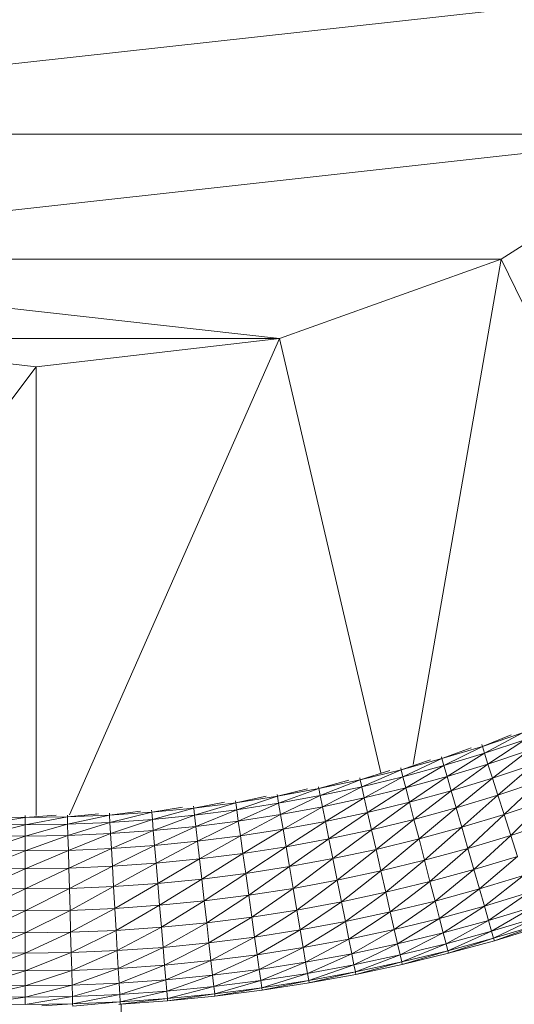
# Model space of a CAD drawing. Units: centimetres. Extents: x -460 to 460, y -397 to 523.
# Drawn here: x 0 to 31, y -44 to 19 of the extents above; entities that cross this region are included whole.
import ezdxf

# ---------------------------------------------------------------- set-up
doc = ezdxf.new("R2010")
doc.units = ezdxf.units.CM
doc.header["$MEASUREMENT"] = 0
doc.layers.add('layer 1', color=7, linetype='Continuous')

msp = doc.modelspace()

# ---------------------------------------------------------------- linework, layer by layer
at = {"layer": 'layer 1', "color": 250, "lineweight": 20}
msp.add_ellipse((0.0004, 63.17691), major_axis=(0, 459.76233), ratio=1, dxfattribs=at)
at = {"layer": 'layer 1', "lineweight": 9}
for points in [[(-41.33092, 11.22948), (-41.33092, 11.22948), (53.15982, 21.66232), (53.15982, 21.66232)], [(-41.33092, 11.22948), (-41.33092, 11.22948), (42.72696, 11.22946), (42.72696, 11.22946)], [(-28.85624, 3.29404), (-28.85624, 3.29404), (42.72696, 11.22946), (42.72696, 11.22946)], [(42.72696, 11.22946), (42.72696, 11.22946), (30.25229, 3.29402), (30.25229, 3.29402)], [(-28.85624, 3.29404), (-28.85624, 3.29404), (30.25229, 3.29402), (30.25229, 3.29402)], [(-28.85624, 3.29404), (-28.85624, 3.29404), (16.16436, -1.74678), (16.16436, -1.74678)], [(30.25229, 3.29402), (30.25229, 3.29402), (16.16436, -1.74678), (16.16436, -1.74678)], [(30.25229, 3.29402), (30.25229, 3.29402), (24.64577, -28.79894), (24.64577, -28.79894)], [(42.62689, -21.99405), (42.62689, -21.99405), (30.25229, 3.29402), (30.25229, 3.29402)], [(0.69803, -3.53124), (0.69803, -3.53124), (-14.76829, -1.74678), (-14.76829, -1.74678)], [(16.16436, -1.74678), (16.16436, -1.74678), (-14.76829, -1.74678), (-14.76829, -1.74678)], [(16.16436, -1.74678), (16.16436, -1.74678), (0.69803, -3.53124), (0.69803, -3.53124)], [(16.16436, -1.74678), (16.16436, -1.74678), (2.80539, -31.99818), (2.80539, -31.99818)], [(22.59848, -29.32027), (22.59848, -29.32027), (16.16436, -1.74678), (16.16436, -1.74678)], [(0.69803, -3.53124), (0.69803, -3.53124), (-19.27661, -30.0695), (-19.27661, -30.0695)], [(0.69803, -32.03155), (0.69803, -32.03155), (0.69803, -3.53124), (0.69803, -3.53124)], [(29.05238, -27.64075), (29.05238, -27.64075), (31.59952, -26.78966), (31.59952, -26.78966)], [(31.59952, -26.78966), (31.59952, -26.78966), (29.19175, -28.07811), (29.19175, -28.07811)], [(30.88817, -26.90227), (30.88817, -26.90227), (29.05238, -27.64075), (29.05238, -27.64075)], [(29.19175, -28.07811), (29.19175, -28.07811), (31.75106, -27.22295), (31.75106, -27.22295)], [(31.75106, -27.22295), (31.75106, -27.22295), (29.4104, -28.76422), (29.4104, -28.76422)], [(26.48213, -28.42044), (26.48213, -28.42044), (29.05238, -27.64075), (29.05238, -27.64075)], [(28.33808, -27.73347), (28.33808, -27.73347), (26.48213, -28.42044), (26.48213, -28.42044)], [(29.05238, -27.64075), (29.05238, -27.64075), (26.60921, -28.86152), (26.60921, -28.86152)], [(26.60921, -28.86152), (26.60921, -28.86152), (29.19175, -28.07811), (29.19175, -28.07811)], [(29.19175, -28.07811), (29.19175, -28.07811), (26.80857, -29.55348), (26.80857, -29.55348)], [(29.01636, -27.52772), (29.01636, -27.52772), (29.05238, -27.64075), (29.05238, -27.64075)], [(29.05238, -27.64075), (29.05238, -27.64075), (29.19175, -28.07811), (29.19175, -28.07811)], [(29.19175, -28.07811), (29.19175, -28.07811), (29.4104, -28.76422), (29.4104, -28.76422)], [(29.4104, -28.76422), (29.4104, -28.76422), (31.98879, -27.90269), (31.98879, -27.90269)], [(31.98879, -27.90269), (31.98879, -27.90269), (29.69716, -29.66409), (29.69716, -29.66409)], [(23.89136, -29.12791), (23.89136, -29.12791), (26.48213, -28.42044), (26.48213, -28.42044)], [(25.76553, -28.49315), (25.76553, -28.49315), (23.89136, -29.12791), (23.89136, -29.12791)], [(26.48213, -28.42044), (26.48213, -28.42044), (24.00607, -29.57237), (24.00607, -29.57237)], [(26.44929, -28.30643), (26.44929, -28.30643), (26.48213, -28.42044), (26.48213, -28.42044)], [(26.48213, -28.42044), (26.48213, -28.42044), (26.60921, -28.86152), (26.60921, -28.86152)], [(21.28426, -29.76198), (21.28426, -29.76198), (23.89136, -29.12791), (23.89136, -29.12791)], [(23.17354, -29.18042), (23.17354, -29.18042), (21.28426, -29.76198), (21.28426, -29.76198)], [(23.89136, -29.12791), (23.89136, -29.12791), (21.38645, -30.20949), (21.38645, -30.20949)], [(23.86172, -29.01305), (23.86172, -29.01305), (23.89136, -29.12791), (23.89136, -29.12791)], [(23.89136, -29.12791), (23.89136, -29.12791), (24.00607, -29.57237), (24.00607, -29.57237)], [(24.00607, -29.57237), (24.00607, -29.57237), (26.60921, -28.86152), (26.60921, -28.86152)], [(26.60921, -28.86152), (26.60921, -28.86152), (24.18602, -30.26964), (24.18602, -30.26964)], [(26.60921, -28.86152), (26.60921, -28.86152), (26.80857, -29.55348), (26.80857, -29.55348)], [(26.80857, -29.55348), (26.80857, -29.55348), (29.4104, -28.76422), (29.4104, -28.76422)], [(29.4104, -28.76422), (29.4104, -28.76422), (27.07004, -30.46102), (27.07004, -30.46102)], [(29.4104, -28.76422), (29.4104, -28.76422), (29.69716, -29.66409), (29.69716, -29.66409)], [(29.69716, -29.66409), (29.69716, -29.66409), (32.30059, -28.79419), (32.30059, -28.79419)], [(32.30059, -28.79419), (32.30059, -28.79419), (30.04088, -30.74268), (30.04088, -30.74268)], [(18.66342, -30.32185), (18.66342, -30.32185), (21.28426, -29.76198), (21.28426, -29.76198)], [(20.56622, -29.79407), (20.56622, -29.79407), (18.66342, -30.32185), (18.66342, -30.32185)], [(21.28426, -29.76198), (21.28426, -29.76198), (18.75298, -30.77205), (18.75298, -30.77205)], [(21.25785, -29.64632), (21.25785, -29.64632), (21.28426, -29.76198), (21.28426, -29.76198)], [(21.28426, -29.76198), (21.28426, -29.76198), (21.38645, -30.20949), (21.38645, -30.20949)], [(21.38645, -30.20949), (21.38645, -30.20949), (24.00607, -29.57237), (24.00607, -29.57237)], [(24.00607, -29.57237), (24.00607, -29.57237), (21.54675, -30.91153), (21.54675, -30.91153)], [(24.00607, -29.57237), (24.00607, -29.57237), (24.18602, -30.26964), (24.18602, -30.26964)], [(24.18602, -30.26964), (24.18602, -30.26964), (26.80857, -29.55348), (26.80857, -29.55348)], [(26.80857, -29.55348), (26.80857, -29.55348), (24.42204, -31.18413), (24.42204, -31.18413)], [(26.80857, -29.55348), (26.80857, -29.55348), (27.07004, -30.46102), (27.07004, -30.46102)], [(27.07004, -30.46102), (27.07004, -30.46102), (29.69716, -29.66409), (29.69716, -29.66409)], [(29.69716, -29.66409), (29.69716, -29.66409), (27.38344, -31.54881), (27.38344, -31.54881)], [(29.69716, -29.66409), (29.69716, -29.66409), (30.04088, -30.74268), (30.04088, -30.74268)], [(30.04088, -30.74268), (30.04088, -30.74268), (32.67431, -29.86276), (32.67431, -29.86276)], [(32.67431, -29.86276), (32.67431, -29.86276), (30.43039, -31.96498), (30.43039, -31.96498)], [(16.02809, -30.80751), (16.02809, -30.80751), (18.66342, -30.32185), (18.66342, -30.32185)], [(17.94482, -30.33366), (17.94482, -30.33366), (16.02809, -30.80751), (16.02809, -30.80751)], [(18.66342, -30.32185), (18.66342, -30.32185), (16.10492, -31.26005), (16.10492, -31.26005)], [(18.64028, -30.20549), (18.64028, -30.20549), (18.66342, -30.32185), (18.66342, -30.32185)], [(18.66342, -30.32185), (18.66342, -30.32185), (18.75298, -30.77205), (18.75298, -30.77205)], [(18.75298, -30.77205), (18.75298, -30.77205), (21.38645, -30.20949), (21.38645, -30.20949)], [(21.38645, -30.20949), (21.38645, -30.20949), (18.89347, -31.47833), (18.89347, -31.47833)], [(21.38645, -30.20949), (21.38645, -30.20949), (21.54675, -30.91153), (21.54675, -30.91153)], [(21.54675, -30.91153), (21.54675, -30.91153), (24.18602, -30.26964), (24.18602, -30.26964)], [(24.18602, -30.26964), (24.18602, -30.26964), (21.757, -31.83229), (21.757, -31.83229)], [(24.18602, -30.26964), (24.18602, -30.26964), (24.42204, -31.18413), (24.42204, -31.18413)], [(24.42204, -31.18413), (24.42204, -31.18413), (27.07004, -30.46102), (27.07004, -30.46102)], [(27.07004, -30.46102), (27.07004, -30.46102), (24.70493, -32.28024), (24.70493, -32.28024)], [(27.07004, -30.46102), (27.07004, -30.46102), (27.38344, -31.54881), (27.38344, -31.54881)], [(12.65704, -31.19109), (12.65704, -31.19109), (10.71214, -31.55728), (10.71214, -31.55728)], [(10.71214, -31.55728), (10.71214, -31.55728), (13.3768, -31.21941), (13.3768, -31.21941)], [(13.3768, -31.21941), (13.3768, -31.21941), (10.76354, -32.0134), (10.76354, -32.0134)], [(13.36024, -31.10193), (13.36024, -31.10193), (13.3768, -31.21941), (13.3768, -31.21941)], [(15.30857, -30.79924), (15.30857, -30.79924), (13.3768, -31.21941), (13.3768, -31.21941)], [(13.3768, -31.21941), (13.3768, -31.21941), (16.02809, -30.80751), (16.02809, -30.80751)], [(13.3768, -31.21941), (13.3768, -31.21941), (13.4409, -31.67393), (13.4409, -31.67393)], [(16.02809, -30.80751), (16.02809, -30.80751), (13.4409, -31.67393), (13.4409, -31.67393)], [(13.4409, -31.67393), (13.4409, -31.67393), (16.10492, -31.26005), (16.10492, -31.26005)], [(16.10492, -31.26005), (16.10492, -31.26005), (13.54146, -32.38699), (13.54146, -32.38699)], [(16.00823, -30.69054), (16.00823, -30.69054), (16.02809, -30.80751), (16.02809, -30.80751)], [(16.02809, -30.80751), (16.02809, -30.80751), (16.10492, -31.26005), (16.10492, -31.26005)], [(16.10492, -31.26005), (16.10492, -31.26005), (18.75298, -30.77205), (18.75298, -30.77205)], [(16.10492, -31.26005), (16.10492, -31.26005), (16.22546, -31.97001), (16.22546, -31.97001)], [(18.75298, -30.77205), (18.75298, -30.77205), (16.22546, -31.97001), (16.22546, -31.97001)], [(18.75298, -30.77205), (18.75298, -30.77205), (18.89347, -31.47833), (18.89347, -31.47833)], [(18.89347, -31.47833), (18.89347, -31.47833), (21.54675, -30.91153), (21.54675, -30.91153)], [(21.54675, -30.91153), (21.54675, -30.91153), (19.07773, -32.40463), (19.07773, -32.40463)], [(21.54675, -30.91153), (21.54675, -30.91153), (21.757, -31.83229), (21.757, -31.83229)], [(21.757, -31.83229), (21.757, -31.83229), (24.42204, -31.18413), (24.42204, -31.18413)], [(24.42204, -31.18413), (24.42204, -31.18413), (22.00901, -32.93592), (22.00901, -32.93592)], [(24.42204, -31.18413), (24.42204, -31.18413), (24.70493, -32.28024), (24.70493, -32.28024)], [(27.38344, -31.54881), (27.38344, -31.54881), (30.04088, -30.74268), (30.04088, -30.74268)], [(30.04088, -30.74268), (30.04088, -30.74268), (27.7386, -32.78153), (27.7386, -32.78153)], [(30.04088, -30.74268), (30.04088, -30.74268), (30.43039, -31.96498), (30.43039, -31.96498)], [(30.43039, -31.96498), (30.43039, -31.96498), (33.09783, -31.07369), (33.09783, -31.07369)], [(33.09783, -31.07369), (33.09783, -31.07369), (30.85454, -33.29597), (30.85454, -33.29597)], [(7.3224, -31.75204), (7.3224, -31.75204), (5.36087, -32.00894), (5.36087, -32.00894)], [(5.36087, -32.00894), (5.36087, -32.00894), (8.03926, -31.82053), (8.03926, -31.82053)], [(8.03926, -31.82053), (8.03926, -31.82053), (5.38664, -32.46724), (5.38664, -32.46724)], [(8.02928, -31.70231), (8.02928, -31.70231), (8.03926, -31.82053), (8.03926, -31.82053)], [(9.99349, -31.50885), (9.99349, -31.50885), (8.03926, -31.82053), (8.03926, -31.82053)], [(8.03926, -31.82053), (8.03926, -31.82053), (10.71214, -31.55728), (10.71214, -31.55728)], [(8.03926, -31.82053), (8.03926, -31.82053), (8.07787, -32.27792), (8.07787, -32.27792)], [(10.71214, -31.55728), (10.71214, -31.55728), (8.07787, -32.27792), (8.07787, -32.27792)], [(10.69885, -31.43938), (10.69885, -31.43938), (10.71214, -31.55728), (10.71214, -31.55728)], [(10.71214, -31.55728), (10.71214, -31.55728), (10.76354, -32.0134), (10.76354, -32.0134)], [(10.76354, -32.0134), (10.76354, -32.0134), (13.4409, -31.67393), (13.4409, -31.67393)], [(13.4409, -31.67393), (13.4409, -31.67393), (10.84419, -32.72899), (10.84419, -32.72899)], [(13.4409, -31.67393), (13.4409, -31.67393), (13.54146, -32.38699), (13.54146, -32.38699)], [(16.22546, -31.97001), (16.22546, -31.97001), (18.89347, -31.47833), (18.89347, -31.47833)], [(18.89347, -31.47833), (18.89347, -31.47833), (16.38355, -32.90114), (16.38355, -32.90114)], [(18.89347, -31.47833), (18.89347, -31.47833), (19.07773, -32.40463), (19.07773, -32.40463)], [(19.07773, -32.40463), (19.07773, -32.40463), (21.757, -31.83229), (21.757, -31.83229)], [(21.757, -31.83229), (21.757, -31.83229), (19.29859, -33.51492), (19.29859, -33.51492)], [(21.757, -31.83229), (21.757, -31.83229), (22.00901, -32.93592), (22.00901, -32.93592)], [(24.70493, -32.28024), (24.70493, -32.28024), (27.38344, -31.54881), (27.38344, -31.54881)], [(27.38344, -31.54881), (27.38344, -31.54881), (25.02551, -33.5224), (25.02551, -33.5224)], [(27.38344, -31.54881), (27.38344, -31.54881), (27.7386, -32.78153), (27.7386, -32.78153)], [(0.00028, -32.16003), (0.00028, -32.16003), (-2.69213, -32.58108), (-2.69213, -32.58108)], [(-2.6792, -32.12224), (-2.6792, -32.12224), (0.00028, -32.16003), (0.00028, -32.16003)], [(1.96932, -32.0136), (1.96932, -32.0136), (0.00028, -32.16003), (0.00028, -32.16003)], [(0.00028, -32.04139), (0.00028, -32.04139), (0.00028, -32.16003), (0.00028, -32.16003)], [(0.00028, -32.16003), (0.00028, -32.16003), (2.67976, -32.12223), (2.67976, -32.12223)], [(2.67976, -32.12223), (2.67976, -32.12223), (0.00028, -32.61906), (0.00028, -32.61906)], [(0.00028, -32.16003), (0.00028, -32.16003), (0.00028, -32.61906), (0.00028, -32.61906)], [(2.67642, -32.00363), (2.67642, -32.00363), (2.67976, -32.12223), (2.67976, -32.12223)], [(4.6465, -31.9204), (4.6465, -31.9204), (2.67976, -32.12223), (2.67976, -32.12223)], [(2.67976, -32.12223), (2.67976, -32.12223), (5.36087, -32.00894), (5.36087, -32.00894)], [(2.67976, -32.12223), (2.67976, -32.12223), (2.69269, -32.58107), (2.69269, -32.58107)], [(5.36087, -32.00894), (5.36087, -32.00894), (2.69269, -32.58107), (2.69269, -32.58107)], [(2.69269, -32.58107), (2.69269, -32.58107), (5.38664, -32.46724), (5.38664, -32.46724)], [(5.38664, -32.46724), (5.38664, -32.46724), (2.71297, -33.30089), (2.71297, -33.30089)], [(5.35421, -31.8905), (5.35421, -31.8905), (5.36087, -32.00894), (5.36087, -32.00894)], [(5.36087, -32.00894), (5.36087, -32.00894), (5.38664, -32.46724), (5.38664, -32.46724)], [(5.38664, -32.46724), (5.38664, -32.46724), (8.07787, -32.27792), (8.07787, -32.27792)], [(5.38664, -32.46724), (5.38664, -32.46724), (5.42708, -33.18621), (5.42708, -33.18621)], [(8.07787, -32.27792), (8.07787, -32.27792), (5.42708, -33.18621), (5.42708, -33.18621)], [(8.07787, -32.27792), (8.07787, -32.27792), (10.76354, -32.0134), (10.76354, -32.0134)], [(8.07787, -32.27792), (8.07787, -32.27792), (8.13845, -32.99549), (8.13845, -32.99549)], [(10.76354, -32.0134), (10.76354, -32.0134), (8.13845, -32.99549), (8.13845, -32.99549)], [(10.76354, -32.0134), (10.76354, -32.0134), (10.84419, -32.72899), (10.84419, -32.72899)], [(10.84419, -32.72899), (10.84419, -32.72899), (13.54146, -32.38699), (13.54146, -32.38699)], [(13.54146, -32.38699), (13.54146, -32.38699), (10.94995, -33.6675), (10.94995, -33.6675)], [(13.54146, -32.38699), (13.54146, -32.38699), (16.22546, -31.97001), (16.22546, -31.97001)], [(13.54146, -32.38699), (13.54146, -32.38699), (13.67334, -33.32219), (13.67334, -33.32219)], [(16.22546, -31.97001), (16.22546, -31.97001), (13.67334, -33.32219), (13.67334, -33.32219)], [(16.22546, -31.97001), (16.22546, -31.97001), (16.38355, -32.90114), (16.38355, -32.90114)], [(16.38355, -32.90114), (16.38355, -32.90114), (19.07773, -32.40463), (19.07773, -32.40463)], [(19.07773, -32.40463), (19.07773, -32.40463), (16.57304, -34.0172), (16.57304, -34.0172)], [(19.07773, -32.40463), (19.07773, -32.40463), (19.29859, -33.51492), (19.29859, -33.51492)], [(22.00901, -32.93592), (22.00901, -32.93592), (24.70493, -32.28024), (24.70493, -32.28024)], [(24.70493, -32.28024), (24.70493, -32.28024), (22.29459, -34.18659), (22.29459, -34.18659)], [(24.70493, -32.28024), (24.70493, -32.28024), (25.02551, -33.5224), (25.02551, -33.5224)], [(27.7386, -32.78153), (27.7386, -32.78153), (30.43039, -31.96498), (30.43039, -31.96498)], [(30.43039, -31.96498), (30.43039, -31.96498), (28.12533, -34.12386), (28.12533, -34.12386)], [(30.43039, -31.96498), (30.43039, -31.96498), (30.85454, -33.29597), (30.85454, -33.29597)], [(30.85454, -33.29597), (30.85454, -33.29597), (33.55901, -32.39231), (33.55901, -32.39231)], [(0.00028, -32.61906), (0.00028, -32.61906), (-2.71242, -33.30091), (-2.71242, -33.30091)], [(-2.69213, -32.58108), (-2.69213, -32.58108), (0.00028, -32.61906), (0.00028, -32.61906)], [(2.69269, -32.58107), (2.69269, -32.58107), (0.00027, -33.33917), (0.00027, -33.33917)], [(0.00028, -32.61906), (0.00028, -32.61906), (0.00027, -33.33917), (0.00027, -33.33917)], [(0.00028, -32.61906), (0.00028, -32.61906), (2.69269, -32.58107), (2.69269, -32.58107)], [(2.69269, -32.58107), (2.69269, -32.58107), (2.71297, -33.30089), (2.71297, -33.30089)], [(5.42708, -33.18621), (5.42708, -33.18621), (8.13845, -32.99549), (8.13845, -32.99549)], [(8.13845, -32.99549), (8.13845, -32.99549), (5.4801, -34.12917), (5.4801, -34.12917)], [(8.13845, -32.99549), (8.13845, -32.99549), (10.84419, -32.72899), (10.84419, -32.72899)], [(8.13845, -32.99549), (8.13845, -32.99549), (8.2179, -33.93659), (8.2179, -33.93659)], [(10.84419, -32.72899), (10.84419, -32.72899), (8.2179, -33.93659), (8.2179, -33.93659)], [(10.84419, -32.72899), (10.84419, -32.72899), (10.94995, -33.6675), (10.94995, -33.6675)], [(13.67334, -33.32219), (13.67334, -33.32219), (16.38355, -32.90114), (16.38355, -32.90114)], [(16.38355, -32.90114), (16.38355, -32.90114), (13.83142, -34.44314), (13.83142, -34.44314)], [(16.38355, -32.90114), (16.38355, -32.90114), (16.57304, -34.0172), (16.57304, -34.0172)], [(19.29859, -33.51492), (19.29859, -33.51492), (22.00901, -32.93592), (22.00901, -32.93592)], [(22.00901, -32.93592), (22.00901, -32.93592), (19.54888, -34.77313), (19.54888, -34.77313)], [(22.00901, -32.93592), (22.00901, -32.93592), (22.29459, -34.18659), (22.29459, -34.18659)], [(25.02551, -33.5224), (25.02551, -33.5224), (27.7386, -32.78153), (27.7386, -32.78153)], [(27.7386, -32.78153), (27.7386, -32.78153), (25.3746, -34.87502), (25.3746, -34.87502)], [(27.7386, -32.78153), (27.7386, -32.78153), (28.12533, -34.12386), (28.12533, -34.12386)], [(0.00027, -33.33917), (0.00027, -33.33917), (-2.73904, -34.24499), (-2.73904, -34.24499)], [(-2.71242, -33.30091), (-2.71242, -33.30091), (0.00027, -33.33917), (0.00027, -33.33917)], [(0.00027, -33.33917), (0.00027, -33.33917), (2.71297, -33.30089), (2.71297, -33.30089)], [(2.71297, -33.30089), (2.71297, -33.30089), (0.00027, -34.28363), (0.00027, -34.28363)], [(0.00027, -33.33917), (0.00027, -33.33917), (0.00027, -34.28363), (0.00027, -34.28363)], [(2.71297, -33.30089), (2.71297, -33.30089), (5.42708, -33.18621), (5.42708, -33.18621)], [(2.71297, -33.30089), (2.71297, -33.30089), (2.73957, -34.24497), (2.73957, -34.24497)], [(5.42708, -33.18621), (5.42708, -33.18621), (2.73957, -34.24497), (2.73957, -34.24497)], [(5.42708, -33.18621), (5.42708, -33.18621), (5.4801, -34.12917), (5.4801, -34.12917)], [(8.2179, -33.93659), (8.2179, -33.93659), (10.94995, -33.6675), (10.94995, -33.6675)], [(10.94995, -33.6675), (10.94995, -33.6675), (8.31313, -35.06461), (8.31313, -35.06461)], [(10.94995, -33.6675), (10.94995, -33.6675), (13.67334, -33.32219), (13.67334, -33.32219)], [(10.94995, -33.6675), (10.94995, -33.6675), (11.07673, -34.79242), (11.07673, -34.79242)], [(13.67334, -33.32219), (13.67334, -33.32219), (11.07673, -34.79242), (11.07673, -34.79242)], [(13.67334, -33.32219), (13.67334, -33.32219), (13.83142, -34.44314), (13.83142, -34.44314)], [(16.57304, -34.0172), (16.57304, -34.0172), (19.29859, -33.51492), (19.29859, -33.51492)], [(19.29859, -33.51492), (19.29859, -33.51492), (16.78777, -35.28197), (16.78777, -35.28197)], [(19.29859, -33.51492), (19.29859, -33.51492), (19.54888, -34.77313), (19.54888, -34.77313)], [(22.29459, -34.18659), (22.29459, -34.18659), (25.02551, -33.5224), (25.02551, -33.5224)], [(25.02551, -33.5224), (25.02551, -33.5224), (22.60556, -35.54847), (22.60556, -35.54847)], [(25.02551, -33.5224), (25.02551, -33.5224), (25.3746, -34.87502), (25.3746, -34.87502)], [(28.12533, -34.12386), (28.12533, -34.12386), (30.85454, -33.29597), (30.85454, -33.29597)], [(30.85454, -33.29597), (30.85454, -33.29597), (28.51207, -35.4662), (28.51207, -35.4662)], [(30.85454, -33.29597), (30.85454, -33.29597), (31.27868, -34.62696), (31.27868, -34.62696)], [(0.00027, -34.28363), (0.00027, -34.28363), (-2.77093, -35.37658), (-2.77093, -35.37658)], [(-2.73904, -34.24499), (-2.73904, -34.24499), (0.00027, -34.28363), (0.00027, -34.28363)], [(2.73957, -34.24497), (2.73957, -34.24497), (0.00026, -35.41566), (0.00026, -35.41566)], [(0.00027, -34.28363), (0.00027, -34.28363), (0.00026, -35.41566), (0.00026, -35.41566)], [(0.00027, -34.28363), (0.00027, -34.28363), (2.73957, -34.24497), (2.73957, -34.24497)], [(2.73957, -34.24497), (2.73957, -34.24497), (5.4801, -34.12917), (5.4801, -34.12917)], [(2.73957, -34.24497), (2.73957, -34.24497), (2.77145, -35.37656), (2.77145, -35.37656)], [(5.4801, -34.12917), (5.4801, -34.12917), (2.77145, -35.37656), (2.77145, -35.37656)], [(5.4801, -34.12917), (5.4801, -34.12917), (8.2179, -33.93659), (8.2179, -33.93659)], [(5.4801, -34.12917), (5.4801, -34.12917), (5.54367, -35.25942), (5.54367, -35.25942)], [(8.2179, -33.93659), (8.2179, -33.93659), (5.54367, -35.25942), (5.54367, -35.25942)], [(8.2179, -33.93659), (8.2179, -33.93659), (8.31313, -35.06461), (8.31313, -35.06461)], [(13.83142, -34.44314), (13.83142, -34.44314), (16.57304, -34.0172), (16.57304, -34.0172)], [(16.57304, -34.0172), (16.57304, -34.0172), (14.01055, -35.71343), (14.01055, -35.71343)], [(16.57304, -34.0172), (16.57304, -34.0172), (16.78777, -35.28197), (16.78777, -35.28197)], [(19.54888, -34.77313), (19.54888, -34.77313), (22.29459, -34.18659), (22.29459, -34.18659)], [(22.29459, -34.18659), (22.29459, -34.18659), (19.82142, -36.14323), (19.82142, -36.14323)], [(22.29459, -34.18659), (22.29459, -34.18659), (22.60556, -35.54847), (22.60556, -35.54847)], [(25.3746, -34.87502), (25.3746, -34.87502), (28.12533, -34.12386), (28.12533, -34.12386)], [(28.12533, -34.12386), (28.12533, -34.12386), (25.72369, -36.22763), (25.72369, -36.22763)], [(28.12533, -34.12386), (28.12533, -34.12386), (28.51207, -35.4662), (28.51207, -35.4662)], [(8.31313, -35.06461), (8.31313, -35.06461), (11.07673, -34.79242), (11.07673, -34.79242)], [(11.07673, -34.79242), (11.07673, -34.79242), (8.42104, -36.34293), (8.42104, -36.34293)], [(11.07673, -34.79242), (11.07673, -34.79242), (13.83142, -34.44314), (13.83142, -34.44314)], [(11.07673, -34.79242), (11.07673, -34.79242), (11.22039, -36.06721), (11.22039, -36.06721)], [(13.83142, -34.44314), (13.83142, -34.44314), (11.22039, -36.06721), (11.22039, -36.06721)], [(13.83142, -34.44314), (13.83142, -34.44314), (14.01055, -35.71343), (14.01055, -35.71343)], [(16.78777, -35.28197), (16.78777, -35.28197), (19.54888, -34.77313), (19.54888, -34.77313)], [(19.54888, -34.77313), (19.54888, -34.77313), (17.0216, -36.6592), (17.0216, -36.6592)], [(19.54888, -34.77313), (19.54888, -34.77313), (19.82142, -36.14323), (19.82142, -36.14323)], [(22.60556, -35.54847), (22.60556, -35.54847), (25.3746, -34.87502), (25.3746, -34.87502)], [(25.3746, -34.87502), (25.3746, -34.87502), (22.91654, -36.91036), (22.91654, -36.91036)], [(25.3746, -34.87502), (25.3746, -34.87502), (25.72369, -36.22763), (25.72369, -36.22763)], [(28.51207, -35.4662), (28.51207, -35.4662), (31.27868, -34.62696), (31.27868, -34.62696)], [(31.27868, -34.62696), (31.27868, -34.62696), (28.86723, -36.69892), (28.86723, -36.69892)], [(0.00026, -35.41566), (0.00026, -35.41566), (-2.80708, -36.65893), (-2.80708, -36.65893)], [(-2.77093, -35.37658), (-2.77093, -35.37658), (0.00026, -35.41566), (0.00026, -35.41566)], [(2.77145, -35.37656), (2.77145, -35.37656), (0.00025, -36.69853), (0.00025, -36.69853)], [(0.00026, -35.41566), (0.00026, -35.41566), (0.00025, -36.69853), (0.00025, -36.69853)], [(0.00026, -35.41566), (0.00026, -35.41566), (2.77145, -35.37656), (2.77145, -35.37656)], [(2.77145, -35.37656), (2.77145, -35.37656), (5.54367, -35.25942), (5.54367, -35.25942)], [(2.77145, -35.37656), (2.77145, -35.37656), (2.80757, -36.65892), (2.80757, -36.65892)], [(5.54367, -35.25942), (5.54367, -35.25942), (2.80757, -36.65892), (2.80757, -36.65892)], [(5.54367, -35.25942), (5.54367, -35.25942), (8.31313, -35.06461), (8.31313, -35.06461)], [(5.54367, -35.25942), (5.54367, -35.25942), (5.6157, -36.54027), (5.6157, -36.54027)], [(8.31313, -35.06461), (8.31313, -35.06461), (5.6157, -36.54027), (5.6157, -36.54027)], [(8.31313, -35.06461), (8.31313, -35.06461), (8.42104, -36.34293), (8.42104, -36.34293)], [(14.01055, -35.71343), (14.01055, -35.71343), (16.78777, -35.28197), (16.78777, -35.28197)], [(16.78777, -35.28197), (16.78777, -35.28197), (14.20562, -37.09668), (14.20562, -37.09668)], [(16.78777, -35.28197), (16.78777, -35.28197), (17.0216, -36.6592), (17.0216, -36.6592)], [(19.82142, -36.14323), (19.82142, -36.14323), (22.60556, -35.54847), (22.60556, -35.54847)], [(22.60556, -35.54847), (22.60556, -35.54847), (20.09396, -37.51332), (20.09396, -37.51332)], [(22.60556, -35.54847), (22.60556, -35.54847), (22.91654, -36.91036), (22.91654, -36.91036)], [(25.72369, -36.22763), (25.72369, -36.22763), (28.51207, -35.4662), (28.51207, -35.4662)], [(28.51207, -35.4662), (28.51207, -35.4662), (26.04427, -37.4698), (26.04427, -37.4698)], [(28.51207, -35.4662), (28.51207, -35.4662), (28.86723, -36.69892), (28.86723, -36.69892)], [(8.42104, -36.34293), (8.42104, -36.34293), (11.22039, -36.06721), (11.22039, -36.06721)], [(11.22039, -36.06721), (11.22039, -36.06721), (8.53855, -37.73491), (8.53855, -37.73491)], [(11.22039, -36.06721), (11.22039, -36.06721), (14.01055, -35.71343), (14.01055, -35.71343)], [(11.22039, -36.06721), (11.22039, -36.06721), (11.37683, -37.45536), (11.37683, -37.45536)], [(14.01055, -35.71343), (14.01055, -35.71343), (11.37683, -37.45536), (11.37683, -37.45536)], [(14.01055, -35.71343), (14.01055, -35.71343), (14.20562, -37.09668), (14.20562, -37.09668)], [(17.0216, -36.6592), (17.0216, -36.6592), (19.82142, -36.14323), (19.82142, -36.14323)], [(19.82142, -36.14323), (19.82142, -36.14323), (17.25543, -38.03642), (17.25543, -38.03642)], [(19.82142, -36.14323), (19.82142, -36.14323), (20.09396, -37.51332), (20.09396, -37.51332)], [(22.91654, -36.91036), (22.91654, -36.91036), (25.72369, -36.22763), (25.72369, -36.22763)], [(25.72369, -36.22763), (25.72369, -36.22763), (23.20212, -38.16104), (23.20212, -38.16104)], [(25.72369, -36.22763), (25.72369, -36.22763), (26.04427, -37.4698), (26.04427, -37.4698)], [(28.86723, -36.69892), (28.86723, -36.69892), (31.6682, -35.84925), (31.6682, -35.84925)], [(31.6682, -35.84925), (31.6682, -35.84925), (29.18063, -37.78671), (29.18063, -37.78671)], [(0.00025, -36.69853), (0.00025, -36.69853), (-2.84644, -38.05531), (-2.84644, -38.05531)], [(-2.80708, -36.65893), (-2.80708, -36.65893), (0.00025, -36.69853), (0.00025, -36.69853)], [(2.80757, -36.65892), (2.80757, -36.65892), (0.00024, -38.09547), (0.00024, -38.09547)], [(0.00025, -36.69853), (0.00025, -36.69853), (0.00024, -38.09547), (0.00024, -38.09547)], [(0.00025, -36.69853), (0.00025, -36.69853), (2.80757, -36.65892), (2.80757, -36.65892)], [(2.80757, -36.65892), (2.80757, -36.65892), (5.6157, -36.54027), (5.6157, -36.54027)], [(2.80757, -36.65892), (2.80757, -36.65892), (2.84692, -38.0553), (2.84692, -38.0553)], [(5.6157, -36.54027), (5.6157, -36.54027), (2.84692, -38.0553), (2.84692, -38.0553)], [(5.6157, -36.54027), (5.6157, -36.54027), (8.42104, -36.34293), (8.42104, -36.34293)], [(5.6157, -36.54027), (5.6157, -36.54027), (5.69413, -37.93499), (5.69413, -37.93499)], [(8.42104, -36.34293), (8.42104, -36.34293), (5.69413, -37.93499), (5.69413, -37.93499)], [(8.42104, -36.34293), (8.42104, -36.34293), (8.53855, -37.73491), (8.53855, -37.73491)], [(14.20562, -37.09668), (14.20562, -37.09668), (17.0216, -36.6592), (17.0216, -36.6592)], [(17.0216, -36.6592), (17.0216, -36.6592), (14.40069, -38.47993), (14.40069, -38.47993)], [(17.0216, -36.6592), (17.0216, -36.6592), (17.25543, -38.03642), (17.25543, -38.03642)], [(26.04427, -37.4698), (26.04427, -37.4698), (28.86723, -36.69892), (28.86723, -36.69892)], [(28.86723, -36.69892), (28.86723, -36.69892), (26.32717, -38.56592), (26.32717, -38.56592)], [(28.86723, -36.69892), (28.86723, -36.69892), (29.18063, -37.78671), (29.18063, -37.78671)], [(8.53855, -37.73491), (8.53855, -37.73491), (11.37683, -37.45536), (11.37683, -37.45536)], [(11.37683, -37.45536), (11.37683, -37.45536), (8.65606, -39.1269), (8.65606, -39.1269)], [(11.37683, -37.45536), (11.37683, -37.45536), (14.20562, -37.09668), (14.20562, -37.09668)], [(11.37683, -37.45536), (11.37683, -37.45536), (11.53326, -38.84351), (11.53326, -38.84351)], [(14.20562, -37.09668), (14.20562, -37.09668), (11.53326, -38.84351), (11.53326, -38.84351)], [(14.20562, -37.09668), (14.20562, -37.09668), (14.40069, -38.47993), (14.40069, -38.47993)], [(17.25543, -38.03642), (17.25543, -38.03642), (20.09396, -37.51332), (20.09396, -37.51332)], [(20.09396, -37.51332), (20.09396, -37.51332), (17.47016, -39.30119), (17.47016, -39.30119)], [(20.09396, -37.51332), (20.09396, -37.51332), (22.91654, -36.91036), (22.91654, -36.91036)], [(20.09396, -37.51332), (20.09396, -37.51332), (20.34424, -38.77154), (20.34424, -38.77154)], [(22.91654, -36.91036), (22.91654, -36.91036), (20.34424, -38.77154), (20.34424, -38.77154)], [(22.91654, -36.91036), (22.91654, -36.91036), (23.20212, -38.16104), (23.20212, -38.16104)], [(23.20212, -38.16104), (23.20212, -38.16104), (26.04427, -37.4698), (26.04427, -37.4698)], [(26.04427, -37.4698), (26.04427, -37.4698), (23.45412, -39.26467), (23.45412, -39.26467)], [(26.04427, -37.4698), (26.04427, -37.4698), (26.32717, -38.56592), (26.32717, -38.56592)], [(29.18063, -37.78671), (29.18063, -37.78671), (32.01191, -36.92785), (32.01191, -36.92785)], [(32.01191, -36.92785), (32.01191, -36.92785), (29.44209, -38.69424), (29.44209, -38.69424)], [(0.00024, -38.09547), (0.00024, -38.09547), (-2.88581, -39.4517), (-2.88581, -39.4517)], [(-2.84644, -38.05531), (-2.84644, -38.05531), (0.00024, -38.09547), (0.00024, -38.09547)], [(2.84692, -38.0553), (2.84692, -38.0553), (0.00023, -39.4924), (0.00023, -39.4924)], [(0.00024, -38.09547), (0.00024, -38.09547), (0.00023, -39.4924), (0.00023, -39.4924)], [(0.00024, -38.09547), (0.00024, -38.09547), (2.84692, -38.0553), (2.84692, -38.0553)], [(2.84692, -38.0553), (2.84692, -38.0553), (5.69413, -37.93499), (5.69413, -37.93499)], [(2.84692, -38.0553), (2.84692, -38.0553), (2.88626, -39.45168), (2.88626, -39.45168)], [(5.69413, -37.93499), (5.69413, -37.93499), (2.88626, -39.45168), (2.88626, -39.45168)], [(5.69413, -37.93499), (5.69413, -37.93499), (8.53855, -37.73491), (8.53855, -37.73491)], [(5.69413, -37.93499), (5.69413, -37.93499), (5.77257, -39.32973), (5.77257, -39.32973)], [(8.53855, -37.73491), (8.53855, -37.73491), (5.77257, -39.32973), (5.77257, -39.32973)], [(8.53855, -37.73491), (8.53855, -37.73491), (8.65606, -39.1269), (8.65606, -39.1269)], [(14.40069, -38.47993), (14.40069, -38.47993), (17.25543, -38.03642), (17.25543, -38.03642)], [(17.25543, -38.03642), (17.25543, -38.03642), (14.57983, -39.75022), (14.57983, -39.75022)], [(17.25543, -38.03642), (17.25543, -38.03642), (17.47016, -39.30119), (17.47016, -39.30119)], [(26.32717, -38.56592), (26.32717, -38.56592), (29.18063, -37.78671), (29.18063, -37.78671)], [(29.18063, -37.78671), (29.18063, -37.78671), (26.56318, -39.4804), (26.56318, -39.4804)], [(29.18063, -37.78671), (29.18063, -37.78671), (29.44209, -38.69424), (29.44209, -38.69424)], [(29.44209, -38.69424), (29.44209, -38.69424), (32.29868, -37.82771), (32.29868, -37.82771)], [(32.29868, -37.82771), (32.29868, -37.82771), (29.64145, -39.38621), (29.64145, -39.38621)], [(11.53326, -38.84351), (11.53326, -38.84351), (14.40069, -38.47993), (14.40069, -38.47993)], [(14.40069, -38.47993), (14.40069, -38.47993), (11.67693, -40.1183), (11.67693, -40.1183)], [(14.40069, -38.47993), (14.40069, -38.47993), (14.57983, -39.75022), (14.57983, -39.75022)], [(20.34424, -38.77154), (20.34424, -38.77154), (23.20212, -38.16104), (23.20212, -38.16104)], [(23.20212, -38.16104), (23.20212, -38.16104), (20.5651, -39.88182), (20.5651, -39.88182)], [(23.20212, -38.16104), (23.20212, -38.16104), (23.45412, -39.26467), (23.45412, -39.26467)], [(23.45412, -39.26467), (23.45412, -39.26467), (26.32717, -38.56592), (26.32717, -38.56592)], [(26.32717, -38.56592), (26.32717, -38.56592), (23.66437, -40.18542), (23.66437, -40.18542)], [(26.32717, -38.56592), (26.32717, -38.56592), (26.56318, -39.4804), (26.56318, -39.4804)], [(26.56318, -39.4804), (26.56318, -39.4804), (29.44209, -38.69424), (29.44209, -38.69424)], [(29.44209, -38.69424), (29.44209, -38.69424), (26.74314, -40.17766), (26.74314, -40.17766)], [(29.44209, -38.69424), (29.44209, -38.69424), (29.64145, -39.38621), (29.64145, -39.38621)], [(29.64145, -39.38621), (29.64145, -39.38621), (32.51732, -38.51383), (32.51732, -38.51383)], [(32.51732, -38.51383), (32.51732, -38.51383), (29.76853, -39.82729), (29.76853, -39.82729)], [(2.88626, -39.45168), (2.88626, -39.45168), (5.77257, -39.32973), (5.77257, -39.32973)], [(5.77257, -39.32973), (5.77257, -39.32973), (2.92238, -40.73404), (2.92238, -40.73404)], [(5.77257, -39.32973), (5.77257, -39.32973), (8.65606, -39.1269), (8.65606, -39.1269)], [(5.77257, -39.32973), (5.77257, -39.32973), (5.8446, -40.61057), (5.8446, -40.61057)], [(8.65606, -39.1269), (8.65606, -39.1269), (5.8446, -40.61057), (5.8446, -40.61057)], [(8.65606, -39.1269), (8.65606, -39.1269), (11.53326, -38.84351), (11.53326, -38.84351)], [(8.65606, -39.1269), (8.65606, -39.1269), (8.76398, -40.40522), (8.76398, -40.40522)], [(11.53326, -38.84351), (11.53326, -38.84351), (8.76398, -40.40522), (8.76398, -40.40522)], [(11.53326, -38.84351), (11.53326, -38.84351), (11.67693, -40.1183), (11.67693, -40.1183)], [(14.57983, -39.75022), (14.57983, -39.75022), (17.47016, -39.30119), (17.47016, -39.30119)], [(17.47016, -39.30119), (17.47016, -39.30119), (14.73791, -40.87117), (14.73791, -40.87117)], [(17.47016, -39.30119), (17.47016, -39.30119), (20.34424, -38.77154), (20.34424, -38.77154)], [(17.47016, -39.30119), (17.47016, -39.30119), (17.65965, -40.41725), (17.65965, -40.41725)], [(20.34424, -38.77154), (20.34424, -38.77154), (17.65965, -40.41725), (17.65965, -40.41725)], [(20.34424, -38.77154), (20.34424, -38.77154), (20.5651, -39.88182), (20.5651, -39.88182)], [(20.5651, -39.88182), (20.5651, -39.88182), (23.45412, -39.26467), (23.45412, -39.26467)], [(23.45412, -39.26467), (23.45412, -39.26467), (20.74936, -40.80812), (20.74936, -40.80812)], [(23.45412, -39.26467), (23.45412, -39.26467), (23.66437, -40.18542), (23.66437, -40.18542)], [(26.74314, -40.17766), (26.74314, -40.17766), (29.64145, -39.38621), (29.64145, -39.38621)], [(29.64145, -39.38621), (29.64145, -39.38621), (26.85784, -40.62213), (26.85784, -40.62213)], [(29.64145, -39.38621), (29.64145, -39.38621), (29.76853, -39.82729), (29.76853, -39.82729)], [(29.76853, -39.82729), (29.76853, -39.82729), (32.6567, -38.95118), (32.6567, -38.95118)], [(32.6567, -38.95118), (32.6567, -38.95118), (29.81315, -39.98216), (29.81315, -39.98216)], [(29.81315, -39.98216), (29.81315, -39.98216), (32.70563, -39.10474), (32.70563, -39.10474)], [(0.00023, -39.4924), (0.00023, -39.4924), (-2.92196, -40.73405), (-2.92196, -40.73405)], [(-2.88581, -39.4517), (-2.88581, -39.4517), (0.00023, -39.4924), (0.00023, -39.4924)], [(2.88626, -39.45168), (2.88626, -39.45168), (0.00022, -40.77527), (0.00022, -40.77527)], [(0.00023, -39.4924), (0.00023, -39.4924), (0.00022, -40.77527), (0.00022, -40.77527)], [(0.00023, -39.4924), (0.00023, -39.4924), (2.88626, -39.45168), (2.88626, -39.45168)], [(2.88626, -39.45168), (2.88626, -39.45168), (2.92238, -40.73404), (2.92238, -40.73404)], [(11.67693, -40.1183), (11.67693, -40.1183), (14.57983, -39.75022), (14.57983, -39.75022)], [(14.57983, -39.75022), (14.57983, -39.75022), (11.8037, -41.24321), (11.8037, -41.24321)], [(14.57983, -39.75022), (14.57983, -39.75022), (14.73791, -40.87117), (14.73791, -40.87117)], [(17.65965, -40.41725), (17.65965, -40.41725), (20.5651, -39.88182), (20.5651, -39.88182)], [(20.5651, -39.88182), (20.5651, -39.88182), (17.81774, -41.34838), (17.81774, -41.34838)], [(20.5651, -39.88182), (20.5651, -39.88182), (20.74936, -40.80812), (20.74936, -40.80812)], [(23.66437, -40.18542), (23.66437, -40.18542), (26.56318, -39.4804), (26.56318, -39.4804)], [(26.56318, -39.4804), (26.56318, -39.4804), (23.82468, -40.88746), (23.82468, -40.88746)], [(26.56318, -39.4804), (26.56318, -39.4804), (26.74314, -40.17766), (26.74314, -40.17766)], [(26.85784, -40.62213), (26.85784, -40.62213), (29.76853, -39.82729), (29.76853, -39.82729)], [(29.76853, -39.82729), (29.76853, -39.82729), (26.89812, -40.77819), (26.89812, -40.77819)], [(26.89812, -40.77819), (26.89812, -40.77819), (29.81315, -39.98216), (29.81315, -39.98216)], [(29.76853, -39.82729), (29.76853, -39.82729), (29.81315, -39.98216), (29.81315, -39.98216)], [(2.92238, -40.73404), (2.92238, -40.73404), (5.8446, -40.61057), (5.8446, -40.61057)], [(5.8446, -40.61057), (5.8446, -40.61057), (2.95426, -41.86562), (2.95426, -41.86562)], [(5.8446, -40.61057), (5.8446, -40.61057), (8.76398, -40.40522), (8.76398, -40.40522)], [(5.8446, -40.61057), (5.8446, -40.61057), (5.90816, -41.74082), (5.90816, -41.74082)], [(8.76398, -40.40522), (8.76398, -40.40522), (5.90816, -41.74082), (5.90816, -41.74082)], [(8.76398, -40.40522), (8.76398, -40.40522), (11.67693, -40.1183), (11.67693, -40.1183)], [(8.76398, -40.40522), (8.76398, -40.40522), (8.85921, -41.53324), (8.85921, -41.53324)], [(11.67693, -40.1183), (11.67693, -40.1183), (8.85921, -41.53324), (8.85921, -41.53324)], [(11.67693, -40.1183), (11.67693, -40.1183), (11.8037, -41.24321), (11.8037, -41.24321)], [(14.73791, -40.87117), (14.73791, -40.87117), (17.65965, -40.41725), (17.65965, -40.41725)], [(17.65965, -40.41725), (17.65965, -40.41725), (14.86979, -41.80637), (14.86979, -41.80637)], [(17.65965, -40.41725), (17.65965, -40.41725), (17.81774, -41.34838), (17.81774, -41.34838)], [(20.74936, -40.80812), (20.74936, -40.80812), (23.66437, -40.18542), (23.66437, -40.18542)], [(23.66437, -40.18542), (23.66437, -40.18542), (20.88986, -41.5144), (20.88986, -41.5144)], [(23.66437, -40.18542), (23.66437, -40.18542), (23.82468, -40.88746), (23.82468, -40.88746)], [(23.82468, -40.88746), (23.82468, -40.88746), (26.74314, -40.17766), (26.74314, -40.17766)], [(26.74314, -40.17766), (26.74314, -40.17766), (23.92686, -41.33497), (23.92686, -41.33497)], [(23.92686, -41.33497), (23.92686, -41.33497), (26.85784, -40.62213), (26.85784, -40.62213)], [(26.85784, -40.62213), (26.85784, -40.62213), (23.96274, -41.4921), (23.96274, -41.4921)], [(26.74314, -40.17766), (26.74314, -40.17766), (26.85784, -40.62213), (26.85784, -40.62213)], [(26.85784, -40.62213), (26.85784, -40.62213), (26.89812, -40.77819), (26.89812, -40.77819)], [(0.00022, -40.77527), (0.00022, -40.77527), (-2.95385, -41.86564), (-2.95385, -41.86564)], [(-2.92196, -40.73405), (-2.92196, -40.73405), (0.00022, -40.77527), (0.00022, -40.77527)], [(2.92238, -40.73404), (2.92238, -40.73404), (0.00021, -41.90731), (0.00021, -41.90731)], [(0.00022, -40.77527), (0.00022, -40.77527), (0.00021, -41.90731), (0.00021, -41.90731)], [(0.00022, -40.77527), (0.00022, -40.77527), (2.92238, -40.73404), (2.92238, -40.73404)], [(2.92238, -40.73404), (2.92238, -40.73404), (2.95426, -41.86562), (2.95426, -41.86562)], [(8.85921, -41.53324), (8.85921, -41.53324), (11.8037, -41.24321), (11.8037, -41.24321)], [(11.8037, -41.24321), (11.8037, -41.24321), (8.93865, -42.47435), (8.93865, -42.47435)], [(11.8037, -41.24321), (11.8037, -41.24321), (14.73791, -40.87117), (14.73791, -40.87117)], [(11.8037, -41.24321), (11.8037, -41.24321), (11.90946, -42.18173), (11.90946, -42.18173)], [(14.73791, -40.87117), (14.73791, -40.87117), (11.90946, -42.18173), (11.90946, -42.18173)], [(14.73791, -40.87117), (14.73791, -40.87117), (14.86979, -41.80637), (14.86979, -41.80637)], [(17.81774, -41.34838), (17.81774, -41.34838), (20.74936, -40.80812), (20.74936, -40.80812)], [(20.74936, -40.80812), (20.74936, -40.80812), (17.93827, -42.05834), (17.93827, -42.05834)], [(20.74936, -40.80812), (20.74936, -40.80812), (20.88986, -41.5144), (20.88986, -41.5144)], [(20.88986, -41.5144), (20.88986, -41.5144), (23.82468, -40.88746), (23.82468, -40.88746)], [(23.82468, -40.88746), (23.82468, -40.88746), (20.97941, -41.9646), (20.97941, -41.9646)], [(23.82468, -40.88746), (23.82468, -40.88746), (23.92686, -41.33497), (23.92686, -41.33497)], [(23.96274, -41.4921), (23.96274, -41.4921), (26.89812, -40.77819), (26.89812, -40.77819)], [(-2.95385, -41.86564), (-2.95385, -41.86564), (0.00021, -41.90731), (0.00021, -41.90731)], [(2.95426, -41.86562), (2.95426, -41.86562), (0.0002, -42.85176), (0.0002, -42.85176)], [(0.00021, -41.90731), (0.00021, -41.90731), (2.95426, -41.86562), (2.95426, -41.86562)], [(2.95426, -41.86562), (2.95426, -41.86562), (5.90816, -41.74082), (5.90816, -41.74082)], [(2.95426, -41.86562), (2.95426, -41.86562), (2.98086, -42.8097), (2.98086, -42.8097)], [(5.90816, -41.74082), (5.90816, -41.74082), (2.98086, -42.8097), (2.98086, -42.8097)], [(5.90816, -41.74082), (5.90816, -41.74082), (8.85921, -41.53324), (8.85921, -41.53324)], [(5.90816, -41.74082), (5.90816, -41.74082), (5.96119, -42.68377), (5.96119, -42.68377)], [(8.85921, -41.53324), (8.85921, -41.53324), (5.96119, -42.68377), (5.96119, -42.68377)], [(8.85921, -41.53324), (8.85921, -41.53324), (8.93865, -42.47435), (8.93865, -42.47435)], [(11.90946, -42.18173), (11.90946, -42.18173), (14.86979, -41.80637), (14.86979, -41.80637)], [(14.86979, -41.80637), (14.86979, -41.80637), (11.99011, -42.89731), (11.99011, -42.89731)], [(14.86979, -41.80637), (14.86979, -41.80637), (17.81774, -41.34838), (17.81774, -41.34838)], [(14.86979, -41.80637), (14.86979, -41.80637), (14.97034, -42.51943), (14.97034, -42.51943)], [(17.81774, -41.34838), (17.81774, -41.34838), (14.97034, -42.51943), (14.97034, -42.51943)], [(17.81774, -41.34838), (17.81774, -41.34838), (17.93827, -42.05834), (17.93827, -42.05834)], [(17.93827, -42.05834), (17.93827, -42.05834), (20.88986, -41.5144), (20.88986, -41.5144)], [(20.88986, -41.5144), (20.88986, -41.5144), (18.01511, -42.51089), (18.01511, -42.51089)], [(20.88986, -41.5144), (20.88986, -41.5144), (20.97941, -41.9646), (20.97941, -41.9646)], [(20.97941, -41.9646), (20.97941, -41.9646), (23.92686, -41.33497), (23.92686, -41.33497)], [(23.92686, -41.33497), (23.92686, -41.33497), (21.01086, -42.12268), (21.01086, -42.12268)], [(21.01086, -42.12268), (21.01086, -42.12268), (23.96274, -41.4921), (23.96274, -41.4921)], [(23.92686, -41.33497), (23.92686, -41.33497), (23.96274, -41.4921), (23.96274, -41.4921)], [(0.00021, -41.90731), (0.00021, -41.90731), (-2.98047, -42.80971), (-2.98047, -42.80971)], [(0.00021, -41.90731), (0.00021, -41.90731), (0.0002, -42.85176), (0.0002, -42.85176)], [(5.96119, -42.68377), (5.96119, -42.68377), (8.93865, -42.47435), (8.93865, -42.47435)], [(8.93865, -42.47435), (8.93865, -42.47435), (6.00163, -43.40275), (6.00163, -43.40275)], [(8.93865, -42.47435), (8.93865, -42.47435), (11.90946, -42.18173), (11.90946, -42.18173)], [(8.93865, -42.47435), (8.93865, -42.47435), (8.99923, -43.19191), (8.99923, -43.19191)], [(11.90946, -42.18173), (11.90946, -42.18173), (8.99923, -43.19191), (8.99923, -43.19191)], [(11.90946, -42.18173), (11.90946, -42.18173), (11.99011, -42.89731), (11.99011, -42.89731)], [(14.97034, -42.51943), (14.97034, -42.51943), (17.93827, -42.05834), (17.93827, -42.05834)], [(17.93827, -42.05834), (17.93827, -42.05834), (15.03444, -42.97395), (15.03444, -42.97395)], [(15.03444, -42.97395), (15.03444, -42.97395), (18.01511, -42.51089), (18.01511, -42.51089)], [(18.01511, -42.51089), (18.01511, -42.51089), (15.05695, -43.13355), (15.05695, -43.13355)], [(17.93827, -42.05834), (17.93827, -42.05834), (18.01511, -42.51089), (18.01511, -42.51089)], [(18.01511, -42.51089), (18.01511, -42.51089), (20.97941, -41.9646), (20.97941, -41.9646)], [(18.01511, -42.51089), (18.01511, -42.51089), (18.04208, -42.66978), (18.04208, -42.66978)], [(20.97941, -41.9646), (20.97941, -41.9646), (18.04208, -42.66978), (18.04208, -42.66978)], [(18.04208, -42.66978), (18.04208, -42.66978), (21.01086, -42.12268), (21.01086, -42.12268)], [(20.97941, -41.9646), (20.97941, -41.9646), (21.01086, -42.12268), (21.01086, -42.12268)], [(0.0002, -42.85176), (0.0002, -42.85176), (-3.00076, -43.52954), (-3.00076, -43.52954)], [(-2.98047, -42.80971), (-2.98047, -42.80971), (0.0002, -42.85176), (0.0002, -42.85176)], [(2.98086, -42.8097), (2.98086, -42.8097), (0.00019, -43.57188), (0.00019, -43.57188)], [(0.0002, -42.85176), (0.0002, -42.85176), (0.00019, -43.57188), (0.00019, -43.57188)], [(0.0002, -42.85176), (0.0002, -42.85176), (2.98086, -42.8097), (2.98086, -42.8097)], [(2.98086, -42.8097), (2.98086, -42.8097), (5.96119, -42.68377), (5.96119, -42.68377)], [(2.98086, -42.8097), (2.98086, -42.8097), (3.00114, -43.52953), (3.00114, -43.52953)], [(5.96119, -42.68377), (5.96119, -42.68377), (3.00114, -43.52953), (3.00114, -43.52953)], [(5.96119, -42.68377), (5.96119, -42.68377), (6.00163, -43.40275), (6.00163, -43.40275)], [(8.99923, -43.19191), (8.99923, -43.19191), (11.99011, -42.89731), (11.99011, -42.89731)], [(11.99011, -42.89731), (11.99011, -42.89731), (9.03784, -43.6493), (9.03784, -43.6493)], [(11.99011, -42.89731), (11.99011, -42.89731), (14.97034, -42.51943), (14.97034, -42.51943)], [(11.99011, -42.89731), (11.99011, -42.89731), (12.04151, -43.35344), (12.04151, -43.35344)], [(14.97034, -42.51943), (14.97034, -42.51943), (12.04151, -43.35344), (12.04151, -43.35344)], [(12.04151, -43.35344), (12.04151, -43.35344), (15.03444, -42.97395), (15.03444, -42.97395)], [(15.03444, -42.97395), (15.03444, -42.97395), (12.05956, -43.5136), (12.05956, -43.5136)], [(12.05956, -43.5136), (12.05956, -43.5136), (15.05695, -43.13355), (15.05695, -43.13355)], [(14.97034, -42.51943), (14.97034, -42.51943), (15.03444, -42.97395), (15.03444, -42.97395)], [(15.03444, -42.97395), (15.03444, -42.97395), (15.05695, -43.13355), (15.05695, -43.13355)], [(15.05695, -43.13355), (15.05695, -43.13355), (18.04208, -42.66978), (18.04208, -42.66978)], [(0.00019, -43.57188), (0.00019, -43.57188), (-3.01369, -43.98838), (-3.01369, -43.98838)], [(-3.00076, -43.52954), (-3.00076, -43.52954), (0.00019, -43.57188), (0.00019, -43.57188)], [(0.00019, -43.57188), (0.00019, -43.57188), (-0.00007, -44.02412), (-0.00007, -44.02412)], [(0.00019, -43.57188), (0.00019, -43.57188), (3.00114, -43.52953), (3.00114, -43.52953)], [(3.00114, -43.52953), (3.00114, -43.52953), (0.00019, -44.0309), (0.00019, -44.0309)], [(3.00114, -43.52953), (3.00114, -43.52953), (6.00163, -43.40275), (6.00163, -43.40275)], [(3.00114, -43.52953), (3.00114, -43.52953), (3.01407, -43.98837), (3.01407, -43.98837)], [(6.00163, -43.40275), (6.00163, -43.40275), (3.01407, -43.98837), (3.01407, -43.98837)], [(6.00163, -43.40275), (6.00163, -43.40275), (8.99923, -43.19191), (8.99923, -43.19191)], [(6.00163, -43.40275), (6.00163, -43.40275), (6.0274, -43.86105), (6.0274, -43.86105)], [(8.99923, -43.19191), (8.99923, -43.19191), (6.0274, -43.86105), (6.0274, -43.86105)], [(6.0274, -43.86105), (6.0274, -43.86105), (9.03784, -43.6493), (9.03784, -43.6493)], [(9.03784, -43.6493), (9.03784, -43.6493), (6.03645, -44.02197), (6.03645, -44.02197)], [(8.99923, -43.19191), (8.99923, -43.19191), (9.03784, -43.6493), (9.03784, -43.6493)], [(9.03784, -43.6493), (9.03784, -43.6493), (12.04151, -43.35344), (12.04151, -43.35344)], [(9.03784, -43.6493), (9.03784, -43.6493), (9.0514, -43.8099), (9.0514, -43.8099)], [(12.04151, -43.35344), (12.04151, -43.35344), (9.0514, -43.8099), (9.0514, -43.8099)], [(9.0514, -43.8099), (9.0514, -43.8099), (12.05956, -43.5136), (12.05956, -43.5136)], [(12.04151, -43.35344), (12.04151, -43.35344), (12.05956, -43.5136), (12.05956, -43.5136)], [(-3.01369, -43.98838), (-3.01369, -43.98838), (0.00019, -44.0309), (0.00019, -44.0309)], [(0.00019, -44.0309), (0.00019, -44.0309), (3.01407, -43.98837), (3.01407, -43.98837)], [(3.01407, -43.98837), (3.01407, -43.98837), (1.05645, -44.12068), (1.05645, -44.12068)], [(3.01407, -43.98837), (3.01407, -43.98837), (6.0274, -43.86105), (6.0274, -43.86105)], [(3.01407, -43.98837), (3.01407, -43.98837), (3.01861, -44.14948), (3.01861, -44.14948)], [(6.0274, -43.86105), (6.0274, -43.86105), (3.01861, -44.14948), (3.01861, -44.14948)], [(5.95419, -44.02545), (5.95419, -44.02545), (6.03645, -44.02197), (6.03645, -44.02197)], [(6.0274, -43.86105), (6.0274, -43.86105), (6.03645, -44.02197), (6.03645, -44.02197)], [(6.03645, -44.02197), (6.03645, -44.02197), (6.09624, -44.01777), (6.09624, -44.01777)], [(6.09624, -44.01777), (6.09624, -44.01777), (9.0514, -43.8099), (9.0514, -43.8099)], [(6.09625, -65.71772), (6.09625, -65.71772), (6.09624, -44.01777), (6.09624, -44.01777)]]:
    msp.add_open_spline(points, degree=3, dxfattribs=at)

doc.saveas('drawing.dxf')
